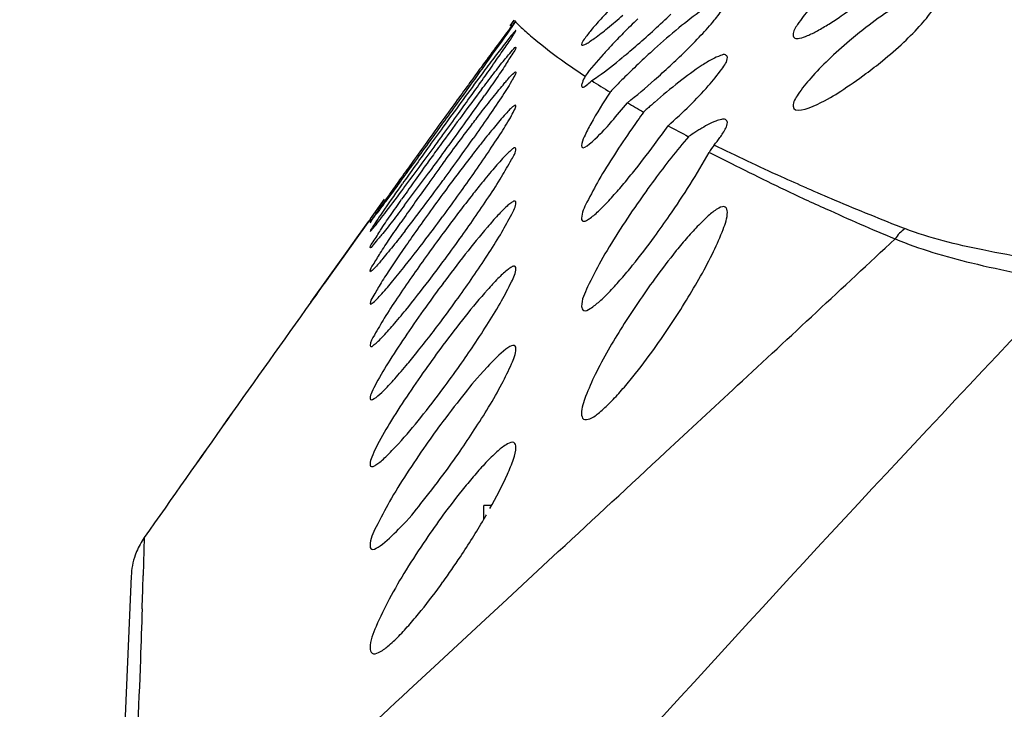
# Model space of a CAD drawing. Units: millimetres. Extents: x -8180 to -4633, y 870 to 3361.
# Drawn here: x -7332 to -7305, y 2064 to 2083 of the extents above; entities that cross this region are included whole.
import ezdxf

# ---------------------------------------------------------------- set-up
doc = ezdxf.new("R2010")
doc.units = ezdxf.units.MM
doc.layers.add('solid', color=7, linetype='Continuous', lineweight=30)

msp = doc.modelspace()

# ---------------------------------------------------------------- linework, layer by layer
at = {"layer": 'solid'}
for p, q in [((-7318.337, 2082.567), (-7318.228, 2082.717)), ((-7318.228, 2082.717), (-7318.215, 2082.7)), ((-7319.11, 2081.243), (-7319.199, 2081.124)), ((-7320.331, 2079.679), (-7320.181, 2079.886)), ((-7320.576, 2079.34), (-7320.331, 2079.679)), ((-7320.586, 2079.015), (-7320.427, 2079.233)), ((-7312.881, 2079.086), (-7312.853, 2079.073)), ((-7322.172, 2077.259), (-7321.782, 2077.8)), ((-7310.296, 2077.822), (-7310.244, 2077.798)), ((-7322.218, 2077.196), (-7322.336, 2077.03)), ((-7322.336, 2077.03), (-7322.217, 2077.195)), ((-7322.172, 2077.259), (-7322.218, 2077.196)), ((-7322.17, 2077.261), (-7322.181, 2077.246)), ((-7322.181, 2077.246), (-7322.179, 2077.249)), ((-7322.179, 2077.249), (-7322.172, 2077.259)), ((-7322.546, 2076.738), (-7322.336, 2077.03)), ((-7322.336, 2077.03), (-7322.546, 2076.738)), ((-7322.855, 2076.306), (-7322.546, 2076.738)), ((-7322.546, 2076.738), (-7322.855, 2076.306)), ((-7323.275, 2075.718), (-7322.855, 2076.306)), ((-7322.855, 2076.306), (-7323.275, 2075.719)), ((-7323.805, 2074.976), (-7323.275, 2075.718)), ((-7319.064, 2069.011), (-7319.064, 2069.395)), ((-7318.845, 2069.395), (-7319.064, 2069.395)), ((-7328.376, 2068.511), (-7328.407, 2067.468)), ((-7318.421, 2066.821), (-7317.017, 2068.123)), ((-7328.736, 2067.453), (-7331.794, 1997.395)), ((-7319.143, 2066.15), (-7318.421, 2066.821)), ((-7320.413, 2064.972), (-7319.143, 2066.15)), ((-7321.119, 2064.316), (-7320.413, 2064.972))]:
    msp.add_line(p, q, dxfattribs=at)
for centre, radius, start, end in [((-7332.517, 2102.294), 26.876, 312.4449, 313.7593), ((-7296.024, 2063.407), 26.987, 134.2009, 135.3922), ((-7300.657, 2072.271), 12.951, 127.6982, 130.2899), ((-7312.927, 2088.008), 7.497, 228.3204, 228.7283), ((-7299.652, 2066.978), 21.896, 135.378, 136.623), ((-7331.901, 2101.609), 25.955, 311.0878, 312.4624), ((-7328.787, 2098.026), 21.208, 309.6293, 311.1101), ((-7298.566, 2064.417), 23.594, 132.0828, 133.5662), ((-7328.497, 2097.068), 21.332, 311.44, 314.5383), ((-7307.412, 2094.698), 16.169, 234.4241, 236.73), ((-7299.462, 2065.348), 22.302, 133.5469, 135.0222), ((-7316.183, 2091.459), 12.731, 306.6909, 309.2766), ((-7192.231, 1987.153), 157.96, 143.49419, 144.09748), ((-7434.169, 2162.579), 141.009, 324.23283, 324.71451), ((-7318.015, 2083.052), 2.763, 312.5905, 313.8687), ((-7297.363, 2110.012), 34.486, 237.0887, 238.0775), ((-7301.971, 2067.853), 18.757, 135.0173, 136.2263), ((-7327.718, 2096.121), 20.106, 308.7955, 311.5609), ((-7243.328, 2023.633), 94.947, 142.97115, 144.04003), ((-7394.144, 2133.159), 91.64, 323.98344, 325.03156), ((-7303.896, 2069.705), 16.085, 136.2445, 136.6748), ((-7302.158, 2102.208), 25.326, 239.2162, 240.3693), ((-7301.506, 2065.691), 19.593, 131.501, 131.8572), ((-7301.654, 2065.858), 19.37, 131.0676, 131.5027), ((-7465.629, 2185.175), 179.743, 324.01801, 324.25005), ((-7289.434, 2062.079), 31.072, 144.3392, 145.3703), ((-7301.345, 2065.512), 19.833, 131.8586, 132.2454), ((-7017.092, 1860.838), 374.017, 144.13135, 144.24735), ((-7337.203, 2096.194), 28.395, 323.4966, 324.7843), ((-7285.396, 2132.533), 59.976, 241.50996, 242.11834), ((-7169.63, 1970.692), 185.92, 144.07263, 144.29719), ((-7468.227, 2187.055), 182.95, 323.88871, 324.01964), ((-7309.195, 2073.339), 7.5, 122.6743, 124.5041), ((-7310.058, 2074.681), 5.904, 121.4011, 122.6525), ((-7222.096, 2008.061), 121.278, 143.97551, 144.10351), ((-7411.516, 2145.656), 113.039, 323.90029, 324.0375), ((-7378.54, 2121.165), 72.399, 324.0135, 324.83787), ((-7311.74, 2078.457), 1.303, 140.3521, 151.1313), ((-7198.328, 1991.265), 150.609, 144.28159, 144.73313), ((-7437.229, 2164.329), 144.513, 323.37218, 323.81789), ((-7223.62, 2009.162), 119.397, 144.10294, 144.3308), ((-7409.396, 2144.105), 110.413, 323.55487, 323.90234), ((-7108.088, 1926.167), 261.998, 144.35826, 144.48118), ((-7232.609, 2015.605), 108.338, 144.32668, 144.67006), ((-7249.848, 2027.39), 87.11, 143.84302, 144.09291), ((-7391.219, 2130.636), 87.789, 322.86367, 323.57924), ((-7250.868, 2028.128), 85.851, 144.09246, 144.34782), ((-7383.673, 2124.87), 78.73, 323.75104, 324.0273), ((-7362.86, 2108.905), 53.086, 324.347, 325.0728), ((-7252.259, 2029.4), 84.558, 144.73161, 145.30699), ((-7173.041, 1972.52), 182.202, 144.47892, 144.62683), ((-7478.254, 2193.232), 194.507, 323.65975, 323.79424), ((-7250.34, 2028.166), 86.608, 144.66616, 145.03518), ((-7381.134, 2122.999), 75.576, 323.16133, 323.75656), ((-7292.988, 2062.554), 26.584, 143.5763, 145.3297), ((-7376.983, 2119.468), 69.4, 322.75506, 323.42046), ((-7263.875, 2037.402), 69.876, 144.31022, 145.3184), ((-7267.081, 2038.927), 65.898, 143.68627, 144.36077), ((-7367.139, 2111.965), 58.347, 323.59291, 324.3546), ((-7281.588, 2143.699), 71.56, 246.43628, 247.0999), ((-7367.751, 2112.939), 58.834, 322.27251, 323.18767), ((-7278.059, 2147.513), 76.786, 245.21892, 245.68158), ((-7277.02, 2154.62), 83.398, 247.12842, 248.5569), ((-7280.384, 2142.246), 71.028, 245.64117, 247.31498), ((-7272.103, 2042.517), 59.725, 144.35309, 144.99824), ((-7365.54, 2110.777), 56.354, 322.9415, 323.5997), ((-7353.919, 2101.182), 42.051, 324.4283, 325.3611), ((-7278.415, 2045.995), 51.936, 143.5321, 144.4036), ((-7282.133, 2049.534), 47.484, 144.9905, 145.6848), ((-7355.357, 2103.04), 43.565, 321.6001, 322.9908), ((-7356.819, 2103.246), 45.611, 323.4444, 324.4385), ((-7282.191, 2048.687), 47.298, 144.3934, 145.2213), ((-7355.032, 2101.913), 43.381, 322.6141, 323.4526), ((-7346.805, 2095.579), 32.999, 320.8789, 322.68), ((-7286.482, 2050.453), 41.981, 143.3891, 144.4873), ((-7347.805, 2095.159), 34.482, 324.5722, 325.7278), ((-7296.249, 2062.399), 22.43, 143.9279, 147.9378), ((-6591.145, 1552.183), 900.058, 144.490049, 144.994039), ((-6599.838, 1558.312), 889.421, 144.486187, 144.996202), ((-7349.683, 2096.485), 36.781, 323.3306, 324.5856), ((-7332.16, 2086.445), 21.874, 324.3811, 328.5402), ((-7345.609, 2093.412), 31.678, 321.2764, 323.3877), ((-7338.458, 2087.693), 22.522, 320.0512, 321.2483), ((-7292.768, 2053.37), 34.183, 143.3151, 144.6959), ((-7343.648, 2090.099), 29.275, 324.8196, 326.1558), ((-7344.516, 2090.701), 30.331, 323.3498, 324.835), ((-7297.625, 2054.958), 28.091, 143.415, 145.0525), ((-7340.531, 2085.251), 25.294, 325.3935, 326.9857), ((-7340.782, 2085.414), 25.594, 323.604, 325.4136), ((-7301.324, 2055.325), 23.367, 143.8055, 145.8235), ((-7337.929, 2080.087), 21.878, 326.4125, 329.5864), ((-7335.415, 2078.594), 18.955, 329.6315, 330.0775), ((-7326.732, 2067.361), 2.006, 145.019, 157.5877), ((-7326.736, 2067.363), 2.002, 145.0089, 157.6063), ((-7326.722, 2067.361), 2.016, 160.6697, 177.3973), ((-7326.727, 2067.362), 2.011, 160.6531, 177.4233), ((-7326.739, 2067.364), 1.999, 157.6066, 160.6071), ((-7326.749, 2067.37), 1.987, 157.6315, 160.6493), ((-7338.256, 2080.274), 22.255, 324.3125, 326.4768), ((-7477.354, 2071.292), 148.996, 358.17645, 358.52937)]:
    msp.add_arc(centre, radius, start, end, dxfattribs=at)
for points, knots in [([(-7309.173, 2083.988), (-7309.351, 2083.826), (-7309.681, 2083.512), (-7310.119, 2083.051), (-7310.414, 2082.669), (-7310.576, 2082.415), (-7310.576, 2082.309)], [0, 0, 0, 0, 0.327179, 0.620469, 0.856081, 1, 1, 1, 1]), ([(-7312.379, 2083.289), (-7312.379, 2083.313), (-7312.453, 2083.376), (-7312.608, 2083.282), (-7312.82, 2083.181), (-7313.206, 2082.908), (-7313.735, 2082.496), (-7314.16, 2082.125), (-7314.379, 2081.928)], [0, 0, 0, 0, 0.029071, 0.088683, 0.190442, 0.324369, 0.64719, 1, 1, 1, 1]), ([(-7310.576, 2082.309), (-7310.576, 2082.278), (-7310.529, 2082.197), (-7310.359, 2082.227), (-7310.158, 2082.297), (-7309.887, 2082.435), (-7309.582, 2082.617), (-7309.133, 2082.915), (-7308.798, 2083.164), (-7308.576, 2083.34)], [0, 0, 0, 0, 0.038834, 0.095572, 0.190926, 0.320147, 0.473486, 0.642063, 1, 1, 1, 1]), ([(-7306.576, 2083.393), (-7306.576, 2083.43), (-7306.61, 2083.522), (-7306.783, 2083.541), (-7306.988, 2083.489), (-7307.259, 2083.377), (-7307.567, 2083.211), (-7308.019, 2082.931), (-7308.354, 2082.69), (-7308.576, 2082.518)], [0, 0, 0, 0, 0.047653, 0.10506, 0.196993, 0.323137, 0.474742, 0.64256, 1, 1, 1, 1]), ([(-7308.123, 2081.603), (-7307.924, 2081.766), (-7307.555, 2082.087), (-7307.072, 2082.57), (-7306.743, 2082.986), (-7306.576, 2083.272), (-7306.576, 2083.393)], [0, 0, 0, 0, 0.322881, 0.612968, 0.848332, 1, 1, 1, 1]), ([(-7315.534, 2083.092), (-7315.642, 2082.978), (-7315.84, 2082.763), (-7316.107, 2082.465), (-7316.273, 2082.239), (-7316.379, 2082.105), (-7316.379, 2082.052)], [0, 0, 0, 0, 0.350888, 0.653878, 0.88191, 1, 1, 1, 1]), ([(-7313.535, 2081.863), (-7313.388, 2082.008), (-7313.117, 2082.285), (-7312.754, 2082.683), (-7312.517, 2083.003), (-7312.379, 2083.206), (-7312.379, 2083.289)], [0, 0, 0, 0, 0.334723, 0.631284, 0.864987, 1, 1, 1, 1]), ([(-7316.379, 2082.052), (-7316.379, 2082.021), (-7316.25, 2082.059), (-7316.17, 2082.123), (-7315.942, 2082.273), (-7315.644, 2082.518), (-7315.383, 2082.736), (-7315.245, 2082.856)], [0, 0, 0, 0, 0.065858, 0.157162, 0.283022, 0.610391, 1, 1, 1, 1]), ([(-7318.199, 2082.682), (-7318.246, 2082.625), (-7318.56, 2082.205), (-7318.872, 2081.784), (-7319.137, 2081.421)], [0, 0, 0, 0, 0.141813, 1, 1, 1, 1]), ([(-7319.119, 2081.36), (-7319.019, 2081.501), (-7318.71, 2081.939), (-7318.386, 2082.368), (-7318.193, 2082.677)], [0, 0, 0, 0, 0.321817, 1, 1, 1, 1]), ([(-7318.181, 2082.694), (-7318.181, 2082.696), (-7318.192, 2082.688), (-7318.194, 2082.686), (-7318.199, 2082.682)], [0, 0, 0, 0, 0.217148, 1, 1, 1, 1]), ([(-7318.193, 2082.677), (-7318.191, 2082.68), (-7318.187, 2082.685), (-7318.183, 2082.69), (-7318.182, 2082.692)], [0, 0, 0, 0, 0.622563, 1, 1, 1, 1]), ([(-7318.193, 2082.677), (-7318.179, 2082.662), (-7318.089, 2082.569), (-7317.994, 2082.481), (-7317.912, 2082.409)], [0, 0, 0, 0, 0.155468, 1, 1, 1, 1]), ([(-7318.181, 2082.434), (-7318.181, 2082.444), (-7318.238, 2082.383), (-7318.299, 2082.308), (-7318.531, 2082.016), (-7318.792, 2081.669), (-7319.002, 2081.389), (-7319.11, 2081.243)], [0, 0, 0, 0, 0.01804, 0.083322, 0.319992, 0.639321, 1, 1, 1, 1]), ([(-7319.066, 2081.125), (-7318.961, 2081.274), (-7318.762, 2081.555), (-7318.499, 2081.942), (-7318.305, 2082.213), (-7318.219, 2082.369), (-7318.181, 2082.417), (-7318.181, 2082.434)], [0, 0, 0, 0, 0.344639, 0.653147, 0.892274, 0.967262, 1, 1, 1, 1]), ([(-7317.872, 2082.373), (-7317.811, 2082.319), (-7317.47, 2082.03), (-7317.115, 2081.758), (-7316.819, 2081.546)], [0, 0, 0, 0, 0.184132, 1, 1, 1, 1]), ([(-7319.128, 2080.812), (-7319.017, 2080.957), (-7318.82, 2081.215), (-7318.496, 2081.636), (-7318.38, 2081.76), (-7318.181, 2082.008), (-7318.181, 2081.97)], [0, 0, 0, 0, 0.365414, 0.687877, 0.923577, 1, 1, 1, 1]), ([(-7318.181, 2081.97), (-7318.181, 2081.91), (-7318.317, 2081.753), (-7318.478, 2081.456), (-7318.753, 2081.068), (-7318.945, 2080.786), (-7319.048, 2080.638)], [0, 0, 0, 0, 0.114498, 0.353878, 0.659439, 1, 1, 1, 1]), ([(-7315.567, 2082.016), (-7315.641, 2081.937), (-7315.89, 2081.667), (-7316.136, 2081.392), (-7316.282, 2081.179)], [0, 0, 0, 0, 0.294995, 1, 1, 1, 1]), ([(-7309.031, 2082.149), (-7309.229, 2081.982), (-7309.593, 2081.654), (-7310.074, 2081.166), (-7310.401, 2080.754), (-7310.576, 2080.475), (-7310.576, 2080.357)], [0, 0, 0, 0, 0.324319, 0.616336, 0.852519, 1, 1, 1, 1]), ([(-7312.379, 2081.696), (-7312.379, 2081.724), (-7312.438, 2081.799), (-7312.607, 2081.733), (-7312.812, 2081.644), (-7313.203, 2081.399), (-7313.733, 2081.008), (-7314.16, 2080.652), (-7314.379, 2080.462)], [0, 0, 0, 0, 0.033854, 0.091704, 0.190657, 0.322819, 0.645435, 1, 1, 1, 1]), ([(-7316.1, 2081.06), (-7316.04, 2081.098), (-7315.749, 2081.294), (-7315.476, 2081.514), (-7315.261, 2081.692)], [0, 0, 0, 0, 0.20308, 1, 1, 1, 1]), ([(-7314.005, 2079.82), (-7313.803, 2080.001), (-7313.427, 2080.354), (-7312.92, 2080.872), (-7312.582, 2081.3), (-7312.379, 2081.579), (-7312.379, 2081.696)], [0, 0, 0, 0, 0.325241, 0.620338, 0.859109, 1, 1, 1, 1]), ([(-7318.181, 2081.289), (-7318.181, 2081.257), (-7318.231, 2081.173), (-7318.354, 2080.939), (-7318.609, 2080.556), (-7318.957, 2080.034), (-7319.216, 2079.663), (-7319.351, 2079.471)], [0, 0, 0, 0, 0.043398, 0.127981, 0.374064, 0.674042, 1, 1, 1, 1]), ([(-7319.143, 2080.172), (-7319.032, 2080.317), (-7318.834, 2080.575), (-7318.497, 2080.978), (-7318.394, 2081.118), (-7318.181, 2081.323), (-7318.181, 2081.289)], [0, 0, 0, 0, 0.370357, 0.695842, 0.929829, 1, 1, 1, 1]), ([(-7310.576, 2080.357), (-7310.576, 2080.137), (-7309.749, 2080.45), (-7309.281, 2080.764), (-7308.8, 2081.083), (-7308.576, 2081.25)], [0, 0, 0, 0, 0.293879, 0.626815, 1, 1, 1, 1]), ([(-7316.379, 2080.914), (-7316.379, 2080.902), (-7316.358, 2080.854), (-7316.242, 2080.934), (-7316.189, 2080.978), (-7316.145, 2081.018)], [0, 0, 0, 0, 0.124935, 0.40594, 1, 1, 1, 1]), ([(-7315.598, 2080.741), (-7315.782, 2080.457), (-7316.038, 2080.055), (-7316.284, 2079.564), (-7316.379, 2079.357), (-7316.379, 2079.273)], [0, 0, 0, 0, 0.608543, 0.848666, 1, 1, 1, 1]), ([(-7319.336, 2078.511), (-7319.201, 2078.704), (-7318.944, 2079.077), (-7318.599, 2079.605), (-7318.351, 2079.997), (-7318.227, 2080.241), (-7318.181, 2080.334), (-7318.181, 2080.369)], [0, 0, 0, 0, 0.322237, 0.619273, 0.865092, 0.951898, 1, 1, 1, 1]), ([(-7318.181, 2080.369), (-7318.181, 2080.4), (-7318.312, 2080.316), (-7318.372, 2080.236), (-7318.575, 2080.026), (-7318.819, 2079.725), (-7319.035, 2079.458), (-7319.147, 2079.316)], [0, 0, 0, 0, 0.064663, 0.163416, 0.295595, 0.623944, 1, 1, 1, 1]), ([(-7316.379, 2079.273), (-7316.379, 2079.107), (-7315.81, 2079.628), (-7315.563, 2079.926), (-7315.259, 2080.279), (-7315.12, 2080.45)], [0, 0, 0, 0, 0.284566, 0.621112, 1, 1, 1, 1]), ([(-7320.181, 2078.785), (-7319.923, 2079.138), (-7319.579, 2079.601), (-7319.229, 2080.06), (-7319.143, 2080.172)], [0, 0, 0, 0, 0.756806, 1, 1, 1, 1]), ([(-7312.379, 2079.907), (-7312.379, 2079.94), (-7312.425, 2080.014), (-7312.561, 2079.994), (-7312.799, 2079.919), (-7312.994, 2079.806), (-7313.134, 2079.72)], [0, 0, 0, 0, 0.113896, 0.237493, 0.430734, 1, 1, 1, 1]), ([(-7312.584, 2079.493), (-7312.554, 2079.534), (-7312.47, 2079.66), (-7312.379, 2079.803), (-7312.379, 2079.907)], [0, 0, 0, 0, 0.326843, 1, 1, 1, 1]), ([(-7315.001, 2079.737), (-7315.164, 2079.501), (-7315.472, 2079.04), (-7315.895, 2078.368), (-7316.193, 2077.795), (-7316.379, 2077.431), (-7316.379, 2077.277)], [0, 0, 0, 0, 0.303563, 0.588527, 0.836127, 1, 1, 1, 1]), ([(-7319.147, 2079.316), (-7319.233, 2079.207), (-7319.583, 2078.757), (-7319.925, 2078.3), (-7320.181, 2077.952)], [0, 0, 0, 0, 0.243095, 1, 1, 1, 1]), ([(-7316.379, 2077.277), (-7316.379, 2077.256), (-7316.376, 2077.213), (-7316.307, 2077.188), (-7316.229, 2077.225), (-7316.081, 2077.319), (-7315.865, 2077.518), (-7315.585, 2077.807), (-7315.286, 2078.149), (-7314.875, 2078.646), (-7314.576, 2079.037), (-7314.379, 2079.303)], [0, 0, 0, 0, 0.020533, 0.037065, 0.063338, 0.102951, 0.21469, 0.353873, 0.507475, 0.668609, 1, 1, 1, 1]), ([(-7310.195, 2078.106), (-7310.429, 2078.208), (-7311.285, 2078.587), (-7312.133, 2078.985), (-7312.743, 2079.288)], [0, 0, 0, 0, 0.272035, 1, 1, 1, 1]), ([(-7319.321, 2077.28), (-7319.187, 2077.474), (-7318.935, 2077.851), (-7318.581, 2078.386), (-7318.347, 2078.822), (-7318.181, 2079.08), (-7318.181, 2079.186)], [0, 0, 0, 0, 0.318332, 0.61236, 0.858061, 1, 1, 1, 1]), ([(-7318.181, 2079.186), (-7318.181, 2079.198), (-7318.215, 2079.234), (-7318.29, 2079.16), (-7318.385, 2079.089), (-7318.571, 2078.891), (-7318.831, 2078.598), (-7319.045, 2078.336), (-7319.158, 2078.196)], [0, 0, 0, 0, 0.025103, 0.076173, 0.17049, 0.299561, 0.624891, 1, 1, 1, 1]), ([(-7314.379, 2076.769), (-7314.238, 2076.961), (-7313.706, 2077.712), (-7313.21, 2078.489), (-7312.881, 2079.086)], [0, 0, 0, 0, 0.259294, 1, 1, 1, 1]), ([(-7312.853, 2079.073), (-7312.658, 2078.977), (-7311.81, 2078.552), (-7310.96, 2078.129), (-7310.296, 2077.822)], [0, 0, 0, 0, 0.228904, 1, 1, 1, 1]), ([(-7319.158, 2078.196), (-7319.243, 2078.09), (-7319.591, 2077.651), (-7319.929, 2077.205), (-7320.181, 2076.864)], [0, 0, 0, 0, 0.243092, 1, 1, 1, 1]), ([(-7321.608, 2077.997), (-7321.679, 2077.896), (-7321.808, 2077.709), (-7321.995, 2077.462), (-7322.09, 2077.281), (-7322.181, 2077.2), (-7322.181, 2077.169)], [0, 0, 0, 0, 0.366823, 0.681328, 0.908599, 1, 1, 1, 1]), ([(-7322.181, 2077.169), (-7322.181, 2077.143), (-7322.073, 2077.33), (-7321.987, 2077.402), (-7321.784, 2077.695), (-7321.651, 2077.87), (-7321.576, 2077.971)], [0, 0, 0, 0, 0.078598, 0.303923, 0.623995, 1, 1, 1, 1]), ([(-7322.181, 2076.477), (-7322.181, 2076.537), (-7322.044, 2076.69), (-7321.885, 2076.986), (-7321.61, 2077.37), (-7321.419, 2077.651), (-7321.316, 2077.799)], [0, 0, 0, 0, 0.11343, 0.352591, 0.658622, 1, 1, 1, 1]), ([(-7318.181, 2077.709), (-7318.181, 2077.724), (-7318.192, 2077.762), (-7318.264, 2077.741), (-7318.332, 2077.691), (-7318.433, 2077.606), (-7318.549, 2077.493), (-7318.73, 2077.303), (-7319.078, 2076.906), (-7319.582, 2076.283), (-7319.98, 2075.761), (-7320.181, 2075.49)], [0, 0, 0, 0, 0.013894, 0.029487, 0.058984, 0.102037, 0.15594, 0.217951, 0.358087, 0.67114, 1, 1, 1, 1]), ([(-7319.31, 2075.741), (-7319.175, 2075.938), (-7318.923, 2076.32), (-7318.574, 2076.867), (-7318.337, 2077.319), (-7318.181, 2077.596), (-7318.181, 2077.709)], [0, 0, 0, 0, 0.31391, 0.604617, 0.850182, 1, 1, 1, 1]), ([(-7314.852, 2077.676), (-7315.033, 2077.414), (-7315.376, 2076.898), (-7315.843, 2076.138), (-7316.179, 2075.473), (-7316.379, 2075.044), (-7316.379, 2074.857)], [0, 0, 0, 0, 0.296873, 0.577784, 0.826225, 1, 1, 1, 1]), ([(-7321.234, 2077.636), (-7321.344, 2077.491), (-7321.542, 2077.233), (-7321.866, 2076.812), (-7321.984, 2076.69), (-7322.181, 2076.438), (-7322.181, 2076.477)], [0, 0, 0, 0, 0.365124, 0.68727, 0.922924, 1, 1, 1, 1]), ([(-7321.783, 2077.529), (-7321.835, 2077.454), (-7321.927, 2077.317), (-7322.056, 2077.136), (-7322.125, 2077.006), (-7322.181, 2076.942), (-7322.181, 2076.919)], [0, 0, 0, 0, 0.372177, 0.68379, 0.904911, 1, 1, 1, 1]), ([(-7322.181, 2076.919), (-7322.181, 2076.904), (-7322.099, 2077.008), (-7322.047, 2077.063), (-7321.892, 2077.265), (-7321.794, 2077.391), (-7321.737, 2077.466)], [0, 0, 0, 0, 0.063885, 0.277577, 0.602197, 1, 1, 1, 1]), ([(-7312.379, 2077.447), (-7312.379, 2077.498), (-7312.419, 2077.639), (-7312.675, 2077.539), (-7312.886, 2077.362), (-7313.18, 2077.083), (-7313.477, 2076.753), (-7313.89, 2076.261), (-7314.185, 2075.872), (-7314.379, 2075.606)], [0, 0, 0, 0, 0.050676, 0.109822, 0.216482, 0.354002, 0.5073, 0.668485, 1, 1, 1, 1]), ([(-7313.501, 2075.029), (-7313.235, 2075.465), (-7312.866, 2076.103), (-7312.509, 2076.914), (-7312.379, 2077.285), (-7312.379, 2077.447)], [0, 0, 0, 0, 0.572187, 0.818547, 1, 1, 1, 1]), ([(-7322.181, 2075.824), (-7322.181, 2075.887), (-7322.055, 2076.051), (-7321.893, 2076.35), (-7321.626, 2076.736), (-7321.438, 2077.016), (-7321.337, 2077.162)], [0, 0, 0, 0, 0.120464, 0.359631, 0.66263, 1, 1, 1, 1]), ([(-7321.217, 2076.938), (-7321.329, 2076.794), (-7321.528, 2076.537), (-7321.864, 2076.134), (-7321.97, 2075.997), (-7322.181, 2075.789), (-7322.181, 2075.824)], [0, 0, 0, 0, 0.370303, 0.695508, 0.929293, 1, 1, 1, 1]), ([(-7302.734, 2075.958), (-7303.616, 2076.089), (-7305.224, 2076.346), (-7306.82, 2076.727), (-7307.508, 2076.995)], [0, 0, 0, 0, 0.547092, 1, 1, 1, 1]), ([(-7316.379, 2074.857), (-7316.379, 2074.815), (-7316.319, 2074.69), (-7316.085, 2074.831), (-7315.87, 2075.002), (-7315.579, 2075.291), (-7315.282, 2075.622), (-7314.87, 2076.115), (-7314.573, 2076.504), (-7314.379, 2076.769)], [0, 0, 0, 0, 0.042558, 0.104044, 0.212998, 0.351576, 0.505525, 0.667287, 1, 1, 1, 1]), ([(-7307.778, 2076.712), (-7307.101, 2076.431), (-7305.54, 2075.982), (-7303.953, 2075.678), (-7303.083, 2075.523)], [0, 0, 0, 0, 0.453432, 1, 1, 1, 1]), ([(-7321.353, 2076.302), (-7321.453, 2076.156), (-7321.639, 2075.876), (-7321.899, 2075.485), (-7322.064, 2075.179), (-7322.181, 2075.004), (-7322.181, 2074.935)], [0, 0, 0, 0, 0.332745, 0.6324, 0.871724, 1, 1, 1, 1]), ([(-7322.181, 2074.935), (-7322.181, 2074.904), (-7322.051, 2074.99), (-7321.991, 2075.067), (-7321.788, 2075.276), (-7321.543, 2075.574), (-7321.327, 2075.839), (-7321.215, 2075.98)], [0, 0, 0, 0, 0.064864, 0.163375, 0.295277, 0.623482, 1, 1, 1, 1]), ([(-7318.181, 2075.899), (-7318.181, 2075.917), (-7318.186, 2075.959), (-7318.258, 2075.967), (-7318.331, 2075.922), (-7318.481, 2075.815), (-7318.693, 2075.605), (-7319.082, 2075.186), (-7319.585, 2074.574), (-7319.982, 2074.059), (-7320.181, 2073.792)], [0, 0, 0, 0, 0.018075, 0.033791, 0.061253, 0.102354, 0.216028, 0.355702, 0.669692, 1, 1, 1, 1]), ([(-7319.333, 2073.795), (-7319.195, 2074.001), (-7318.936, 2074.401), (-7318.581, 2074.98), (-7318.334, 2075.467), (-7318.181, 2075.772), (-7318.181, 2075.899)], [0, 0, 0, 0, 0.308326, 0.595282, 0.841222, 1, 1, 1, 1]), ([(-7321.04, 2075.667), (-7321.174, 2075.473), (-7321.426, 2075.1), (-7321.781, 2074.57), (-7322.014, 2074.14), (-7322.181, 2073.886), (-7322.181, 2073.783)], [0, 0, 0, 0, 0.319475, 0.614152, 0.859473, 1, 1, 1, 1]), ([(-7319.127, 2058.042), (-7317.812, 2059.531), (-7312.542, 2065.429), (-7307.153, 2071.22), (-7303.082, 2075.523)], [0, 0, 0, 0, 0.251159, 1, 1, 1, 1]), ([(-7320.655, 2074.84), (-7320.83, 2074.594), (-7321.166, 2074.113), (-7321.621, 2073.419), (-7321.949, 2072.885), (-7322.121, 2072.534), (-7322.181, 2072.39), (-7322.181, 2072.332)], [0, 0, 0, 0, 0.30776, 0.597287, 0.84683, 0.941396, 1, 1, 1, 1]), ([(-7322.181, 2073.783), (-7322.181, 2073.771), (-7322.147, 2073.735), (-7322.073, 2073.808), (-7321.978, 2073.877), (-7321.793, 2074.072), (-7321.532, 2074.361), (-7321.318, 2074.619), (-7321.204, 2074.758)], [0, 0, 0, 0, 0.024834, 0.075798, 0.169715, 0.298429, 0.623836, 1, 1, 1, 1]), ([(-7315.258, 2074.306), (-7315.526, 2073.877), (-7315.896, 2073.25), (-7316.253, 2072.446), (-7316.379, 2072.077), (-7316.379, 2071.915)], [0, 0, 0, 0, 0.571304, 0.816838, 1, 1, 1, 1]), ([(-7318.181, 2073.689), (-7318.181, 2073.996), (-7319.145, 2073.035), (-7319.539, 2072.528), (-7319.984, 2071.966), (-7320.181, 2071.7)], [0, 0, 0, 0, 0.322896, 0.652655, 1, 1, 1, 1]), ([(-7319.321, 2071.47), (-7319.054, 2071.88), (-7318.683, 2072.474), (-7318.323, 2073.218), (-7318.181, 2073.548), (-7318.181, 2073.689)], [0, 0, 0, 0, 0.58552, 0.831565, 1, 1, 1, 1]), ([(-7316.379, 2071.915), (-7316.379, 2071.861), (-7316.347, 2071.716), (-7316.085, 2071.783), (-7315.869, 2071.96), (-7315.574, 2072.228), (-7315.275, 2072.558), (-7314.863, 2073.049), (-7314.57, 2073.439), (-7314.379, 2073.706)], [0, 0, 0, 0, 0.054337, 0.112555, 0.217364, 0.354202, 0.507388, 0.668577, 1, 1, 1, 1]), ([(-7322.181, 2072.332), (-7322.181, 2072.212), (-7321.746, 2072.588), (-7321.554, 2072.818), (-7321.307, 2073.095), (-7321.193, 2073.231)], [0, 0, 0, 0, 0.267745, 0.605771, 1, 1, 1, 1]), ([(-7320.665, 2073.125), (-7320.842, 2072.876), (-7321.179, 2072.387), (-7321.633, 2071.676), (-7321.956, 2071.124), (-7322.125, 2070.751), (-7322.181, 2070.593), (-7322.181, 2070.528)], [0, 0, 0, 0, 0.303684, 0.589774, 0.838567, 0.93551, 1, 1, 1, 1]), ([(-7322.181, 2070.528), (-7322.181, 2070.51), (-7322.177, 2070.468), (-7322.106, 2070.456), (-7322.032, 2070.498), (-7321.883, 2070.598), (-7321.669, 2070.802), (-7321.279, 2071.213), (-7320.774, 2071.818), (-7320.379, 2072.33), (-7320.181, 2072.596)], [0, 0, 0, 0, 0.018451, 0.03433, 0.06134, 0.101815, 0.214602, 0.354078, 0.668723, 1, 1, 1, 1]), ([(-7320.65, 2071.049), (-7320.831, 2070.79), (-7321.173, 2070.281), (-7321.642, 2069.533), (-7321.977, 2068.883), (-7322.181, 2068.466), (-7322.181, 2068.285)], [0, 0, 0, 0, 0.2986, 0.580812, 0.829328, 1, 1, 1, 1]), ([(-7318.181, 2070.989), (-7318.181, 2071.037), (-7318.227, 2071.174), (-7318.477, 2071.058), (-7318.688, 2070.883), (-7318.981, 2070.6), (-7319.278, 2070.269), (-7319.69, 2069.777), (-7319.987, 2069.389), (-7320.181, 2069.124)], [0, 0, 0, 0, 0.048192, 0.108042, 0.215558, 0.353432, 0.506889, 0.668198, 1, 1, 1, 1]), ([(-7318.894, 2069.304), (-7318.72, 2069.613), (-7318.483, 2070.059), (-7318.255, 2070.625), (-7318.181, 2070.879), (-7318.181, 2070.989)], [0, 0, 0, 0, 0.578064, 0.820694, 1, 1, 1, 1]), ([(-7322.181, 2068.285), (-7322.181, 2067.984), (-7321.207, 2068.894), (-7320.82, 2069.405), (-7320.376, 2069.963), (-7320.181, 2070.228)], [0, 0, 0, 0, 0.319621, 0.650868, 1, 1, 1, 1]), ([(-7320.655, 2068.451), (-7320.839, 2068.18), (-7321.186, 2067.645), (-7321.653, 2066.852), (-7321.993, 2066.146), (-7322.181, 2065.683), (-7322.181, 2065.479)], [0, 0, 0, 0, 0.292407, 0.569831, 0.817828, 1, 1, 1, 1]), ([(-7322.181, 2065.479), (-7322.181, 2065.427), (-7322.145, 2065.285), (-7321.886, 2065.364), (-7321.671, 2065.541), (-7321.376, 2065.813), (-7321.078, 2066.143), (-7320.666, 2066.635), (-7320.373, 2067.025), (-7320.181, 2067.292)], [0, 0, 0, 0, 0.052396, 0.11101, 0.216559, 0.353743, 0.507083, 0.668375, 1, 1, 1, 1]), ([(-7328.433, 2066.551), (-7328.448, 2066.087), (-7328.567, 2062.961), (-7328.684, 2059.836), (-7328.797, 2057.175)], [0, 0, 0, 0, 0.148434, 1, 1, 1, 1]), ([(-7328.797, 2057.175), (-7328.163, 2057.763), (-7325.602, 2060.141), (-7323.047, 2062.526), (-7321.119, 2064.316)], [0, 0, 0, 0, 0.247223, 1, 1, 1, 1])]:
    msp.add_open_spline(points, degree=3, knots=knots, dxfattribs=at)
for points in [[(-7318.241, 2082.71), (-7318.275, 2082.663), (-7318.306, 2082.613), (-7318.339, 2082.564)], [(-7319.137, 2081.421), (-7319.239, 2081.283), (-7319.34, 2081.144), (-7319.441, 2081.005)], [(-7319.426, 2080.932), (-7319.324, 2081.075), (-7319.221, 2081.217), (-7319.119, 2081.36)], [(-7316.282, 2081.179), (-7316.309, 2081.124), (-7316.335, 2081.069), (-7316.356, 2081.011)], [(-7319.441, 2081.005), (-7319.557, 2080.846), (-7319.673, 2080.686), (-7319.789, 2080.527)], [(-7319.779, 2080.442), (-7319.661, 2080.605), (-7319.544, 2080.769), (-7319.426, 2080.932)], [(-7316.356, 2081.011), (-7316.367, 2080.98), (-7316.379, 2080.947), (-7316.379, 2080.914)], [(-7319.789, 2080.527), (-7319.92, 2080.347), (-7320.05, 2080.166), (-7320.181, 2079.985)], [(-7320.181, 2079.886), (-7320.047, 2080.071), (-7319.913, 2080.256), (-7319.779, 2080.442)], [(-7320.624, 2079.371), (-7320.752, 2079.193), (-7320.88, 2079.015), (-7321.008, 2078.837)], [(-7320.985, 2078.779), (-7320.849, 2078.966), (-7320.712, 2079.153), (-7320.576, 2079.34)], [(-7313.443, 2079.519), (-7313.771, 2079.139), (-7314.08, 2078.742), (-7314.379, 2078.338)], [(-7312.743, 2079.288), (-7312.688, 2079.355), (-7312.635, 2079.423), (-7312.584, 2079.493)], [(-7321.306, 2078.339), (-7321.199, 2078.486), (-7321.092, 2078.632), (-7320.985, 2078.779)], [(-7307.508, 2076.995), (-7307.614, 2076.919), (-7307.707, 2076.821), (-7307.778, 2076.712)], [(-7312.097, 2072.691), (-7310.656, 2074.03), (-7309.216, 2075.371), (-7307.778, 2076.712)], [(-7323.275, 2075.719), (-7323.452, 2075.471), (-7323.629, 2075.224), (-7323.806, 2074.976)], [(-7314.072, 2070.856), (-7313.413, 2071.467), (-7312.755, 2072.079), (-7312.097, 2072.691)], [(-7317.017, 2068.123), (-7316.035, 2069.034), (-7315.053, 2069.944), (-7314.072, 2070.856)]]:
    msp.add_open_spline(points, degree=3, dxfattribs=at)

doc.saveas('drawing.dxf')
